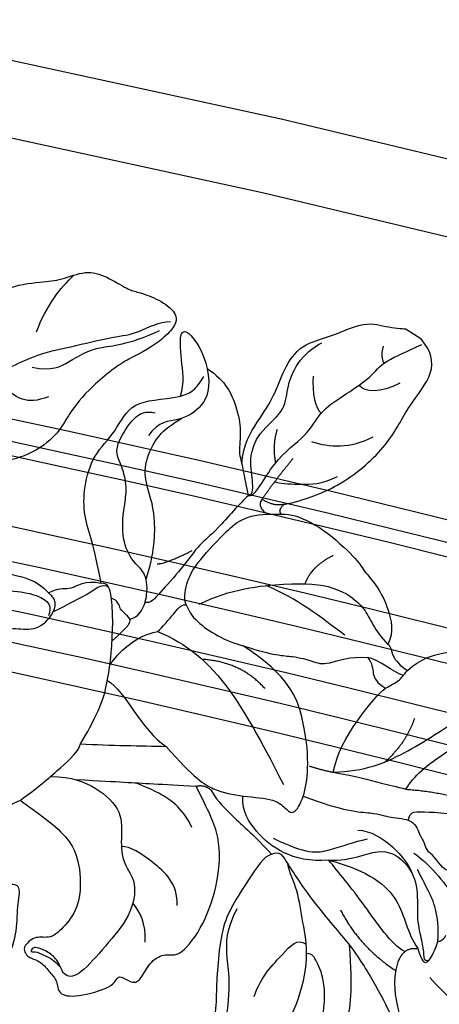
# Model space of a CAD drawing. Units: millimetres. Extents: x 16667 to 18347, y 420 to 1608.
# Drawn here: x 18195 to 18200, y 943 to 956 of the extents above; entities that cross this region are included whole.
import ezdxf
from ezdxf.xclip import XClip

# ---------------------------------------------------------------- set-up
doc = ezdxf.new("R2010")
doc.units = ezdxf.units.MM
doc.header["$XCLIPFRAME"] = 2
doc.linetypes.add('HIDDEN', pattern=[9.524999999999999, 6.35, -3.175])
for name, color, linetype in [('2018-圖筆規範-陰影線', 251, 'Continuous'), ('H-06.木作(細線)', 8, 'Continuous'), ('H-08.木作(細線)', 8, 'Continuous')]:
    doc.layers.add(name, color=color, linetype=linetype)

# ---------------------------------------------------------------- blocks, each defined once
blk = doc.blocks.new('SE-21214L-1.5-1111-1')
for points, degree in [([(22299.71671023454, -1246.640267389212), (22298.34423153911, -1246.465898639974), (22296.67037038479, -1244.829613150381), (22292.47379874568, -1244.3094886955), (22290.67649235981, -1244.19652785347), (22287.94480270035, -1243.089170383748), (22285.83661180992, -1243.721599582652), (22283.41363162835, -1245.266981357818), (22282.60598656886, -1245.374728538558), (22280.55962025834, -1246.049280265543), (22278.50306873799, -1247.397305192237), (22278.18291719611, -1248.935681322011), (22280.52182983859, -1251.023682785813), (22283.45104227065, -1252.500513869039)], 3), ([(22278.00755043999, -1256.386684290155), (22277.55808508747, -1255.023155418516), (22277.97892085266, -1252.441197871398), (22278.1348657764, -1249.189067467625), (22276.83414252367, -1249.786690826812), (22275.51229457767, -1251.979537489107), (22275.20656601741, -1253.479143097782)], 3), ([(22283.45104227062, -1252.500513869003), (22284.40967188579, -1252.983829451539), (22287.58814875672, -1255.381079771305), (22289.96463157659, -1258.520129629909), (22290.52866687121, -1259.831611962316), (22292.89315976283, -1262.217497013364), (22296.99726569763, -1263.600995432444), (22300.49839393458, -1262.937126209312), (22302.98874150633, -1261.304757377497), (22303.96239585585, -1260.666548064404), (22305.01520467515, -1258.578360243107), (22305.73054960316, -1258.601178569217)], 3), ([(22275.20656601744, -1253.479143097662), (22274.77069935563, -1255.503166927589), (22275.60091987971, -1257.63705554809), (22278.17413926622, -1259.120317668065), (22280.31703730916, -1259.025422213792), (22281.3744645448, -1260.532975160033)], 3), ([(22278.00755043997, -1256.386684290115), (22277.4019735741, -1256.260657654893), (22276.52763706284, -1255.819840415814), (22276.03267128087, -1255.064718895977), (22275.55991170554, -1254.343475242265)], 3), ([(22286.36518943538, -1276.118058922275), (22286.79565304636, -1274.049616771572), (22287.29761501696, -1271.637614289673), (22288.2232096862, -1269.090475043511), (22288.23250317838, -1265.987423611103), (22287.24854661898, -1262.525051201446), (22284.78981399084, -1260.24476505912), (22283.27381587563, -1256.74859644911), (22280.05680522563, -1256.813154817493), (22278.00755043994, -1256.386684290126)], 3), ([(22281.63413189205, -1275.70522928653), (22280.75492707075, -1273.038013334906), (22280.50890218859, -1268.697309875311), (22281.7032469017, -1265.720069583174), (22281.84559812708, -1263.390852158947), (22280.39503462172, -1260.344924981931), (22278.93515761012, -1259.375454219458), (22277.84893766137, -1258.728637683049)], 3), ([(22270.8634107351, -1266.907139244056), (22271.70368148354, -1267.613178974992), (22274.48158790839, -1270.956889499779), (22275.87065326322, -1271.754383754222), (22277.85189262655, -1274.600422194784), (22280.29923270272, -1277.244797676591), (22281.18803122404, -1278.292367388418), (22281.74133646794, -1278.132651501419)], 3), ([(22269.40154720284, -1267.271567359963), (22269.64481330257, -1267.47769116682), (22269.66032575878, -1268.207392789409), (22268.76800952683, -1269.049848853341), (22266.49035807075, -1268.566632977334), (22262.91742720235, -1270.294231525713), (22259.32074797216, -1273.629759531468), (22258.79704411402, -1274.668497048147), (22257.1929461734, -1276.465356398156), (22256.05529503987, -1278.721824237662), (22255.48174197822, -1281.208907160912), (22256.11950405114, -1282.562607563683)], 3), ([(22277.41778717494, -1278.392028300146), (22277.70170229502, -1277.514393690679), (22277.26933519113, -1275.772837777167), (22276.5178131249, -1274.253245947148), (22273.44352846756, -1270.827729590379), (22271.11964568976, -1268.753145634717), (22268.35486464134, -1268.841411480269)], 3), ([(22313.44740059944, -1275.11910158538), (22311.70742587904, -1273.800891802075), (22306.19844297419, -1272.654417063506), (22303.34144135853, -1272.816347840926), (22299.81965538024, -1273.977247920942), (22295.90603467023, -1275.267310015395), (22293.18147958428, -1275.730623786381), (22291.94038652538, -1277.120856646041)], 3), ([(22291.94038652537, -1277.120856646001), (22290.5812923903, -1276.435637492308), (22289.73180234845, -1277.12959486611), (22288.09104225627, -1275.728826252052), (22286.36518943535, -1276.118058922239)], 3), ([(22261.89483123636, -1296.031767327437), (22258.51813317495, -1295.913769319799), (22254.58350769682, -1294.336964967391), (22247.69754324296, -1289.855207204535), (22242.88715466956, -1286.451495350393), (22242.11514406433, -1281.550062855), (22240.97627870021, -1278.773410682516), (22239.5746263458, -1277.461064771775)], 3), ([(22313.07276353512, -1288.70266533516), (22310.14491337711, -1288.09335027602), (22308.27931991428, -1285.247194395397), (22304.97307486761, -1283.580273485124), (22301.71280266753, -1282.466080056623), (22298.29933417778, -1281.675180888771), (22295.93134876272, -1280.637715226021), (22293.71224977185, -1281.221177140189), (22291.69906378769, -1280.060920093256), (22290.76990908604, -1277.98577445083), (22291.94038652537, -1277.120856646001)], 3), ([(22283.35198260362, -1279.906353844315), (22282.44172626911, -1279.716920347961), (22281.97462016391, -1278.940818395324), (22281.74133646798, -1278.132651501492)], 3), ([(22285.22685894043, -1282.177574906564), (22284.20837125962, -1281.268347375018), (22283.19827047046, -1280.366607015822), (22283.34999669147, -1279.63753978955), (22284.49536342856, -1278.959159157392), (22284.54853539071, -1277.927738696639), (22285.31079510378, -1277.676472047391)], 3), ([(22285.39513457581, -1284.672281589439), (22284.64539805097, -1283.528480937457), (22282.85221639424, -1281.621246326868), (22280.43618342302, -1281.218962763174)], 3), ([(22256.11950405114, -1282.562607563686), (22255.76930223354, -1282.792157261236), (22255.82236364772, -1283.728338439803), (22254.85584426475, -1284.81100262524), (22254.07220401958, -1285.324661813243)], 3), ([(22271.38940359683, -1282.717394355481), (22268.18314600657, -1283.760070726497), (22266.01416088083, -1283.728125101119), (22264.05221080358, -1284.374850375112), (22262.64306533863, -1284.83935250363), (22260.1254954661, -1283.781457712586), (22258.27579529169, -1283.933714610168)], 3), ([(22258.27579529166, -1283.933714610132), (22257.74247895449, -1284.547216091494), (22257.78899825409, -1285.684561537106), (22257.34423283076, -1286.61513793156), (22256.37993381699, -1287.159314839675)], 3), ([(22256.37993381702, -1287.159314839657), (22255.8600194013, -1286.897187804643), (22254.86785452576, -1286.396964634809), (22254.50086571796, -1285.837085232222), (22254.07220401958, -1285.324661813243)], 3), ([(22261.89483123635, -1296.031767327437), (22261.26785925543, -1292.413556339714), (22257.57990310912, -1288.145967827611), (22256.37993381699, -1287.159314839675)], 3), ([(22288.56562371645, -1293.036181914165), (22287.14168841421, -1290.863821260638), (22285.92185900219, -1287.919121329975), (22285.87663350459, -1287.121191981609)], 3), ([(22288.56562371645, -1293.036181914165), (22285.35386559676, -1293.218219784339), (22282.13413152528, -1293.249807805852), (22279.5324422541, -1293.311223931079)], 3), ([(22294.89802408786, -1298.981834534159), (22292.83103256645, -1297.496116663206), (22290.54036196313, -1295.451181984601), (22288.72612594783, -1293.831571492588), (22288.56562371645, -1293.036181914165)], 3), ([(22276.34185372341, -1297.547070885434), (22278.14329672865, -1297.444967664804), (22281.15053109282, -1297.274521909436), (22283.73660004864, -1297.127947208814), (22286.40766611042, -1296.97655499342), (22289.03897708473, -1296.827416039723)], 3), ([(22274.82402494663, -1297.857725793503), (22274.37642405994, -1298.74551729298), (22272.93108698081, -1300.364537789686), (22269.97932047519, -1302.926991622971), (22268.40636363211, -1304.68896770876)], 3), ([(22294.89802408786, -1298.981834534163), (22293.30268394097, -1300.193546882172), (22289.28709710053, -1302.825676980861), (22288.45552757845, -1306.821493135616), (22288.64264581181, -1310.122885888526), (22290.17172610854, -1312.290593680798), (22291.73986135093, -1313.688993553795), (22293.28011465314, -1313.197392926821), (22294.5848866968, -1314.362193136814), (22294.44961972059, -1315.012171225739), (22294.07376145908, -1315.579723786614), (22292.6707818704, -1315.962609022637), (22291.77053155324, -1317.198452573655), (22290.95327886337, -1317.991577034994), (22290.99526487921, -1319.477608059988), (22289.09207187057, -1319.812377987833), (22284.94403709847, -1318.689649421674), (22284.68122389072, -1317.366518109746), (22283.87420688587, -1317.803097864293), (22282.74786712466, -1318.427350187139), (22282.02987295052, -1317.563399723804), (22280.96238065287, -1315.658867623635), (22279.35355622107, -1315.110785840163), (22278.04900544221, -1315.540810013405), (22275.47899193448, -1312.170132904434), (22273.96448750711, -1307.5756285641), (22273.69377679861, -1302.799384394719), (22275.07519719432, -1300.05941376229), (22276.34185372342, -1297.54707088547)], 3), ([(22276.34185372341, -1297.547070885434), (22275.75180680309, -1297.249584904905), (22274.82402494663, -1297.857725793503)], 2), ([(22265.06158917717, -1298.544791406588), (22260.8761550926, -1300.189190608224), (22257.36503511693, -1300.235180023275), (22256.0058710993, -1300.883976741599), (22253.34764196488, -1300.907966949781), (22252.71032543427, -1302.872706750153), (22252.30289467414, -1303.343708091848), (22252.08648206944, -1304.296687397211), (22251.67451943741, -1304.531982122906), (22251.62607262531, -1304.600902620678)], 3), ([(22308.79636035286, -1300.462339164598), (22307.12350926548, -1301.650659456271), (22305.34370860441, -1300.74520309436), (22303.68450252777, -1302.361822706065), (22301.42357821144, -1300.726405960995), (22299.19157033377, -1301.838515627798), (22296.83987436497, -1299.862050192114), (22294.89802408786, -1298.981834534159)], 3), ([(22268.40636363211, -1304.68896770876), (22267.53728804691, -1304.222207322382), (22266.98795226315, -1305.31178434004), (22263.94625817239, -1309.927575089674), (22260.8201516563, -1313.429339901155), (22260.166060734, -1314.276225707978)], 3), ([(22249.93820560377, -1306.352982812812), (22250.55308066694, -1306.15158530062), (22251.03145001156, -1304.990664850007), (22251.62607262529, -1304.600902620641)], 3), ([(22262.3525956885, -1305.313902250837), (22258.08787839099, -1306.428574070535), (22254.42248023985, -1309.429297986106), (22254.15081226344, -1312.917005256273), (22252.98262508937, -1314.628632927088)], 3), ([(22254.33411604406, -1314.945539026841), (22255.86277630851, -1314.124306996691), (22258.52456008893, -1309.944914690179), (22261.42938561547, -1306.473799515195), (22262.35259568856, -1305.31390225076)], 3), ([(22268.40636363211, -1304.68896770876), (22269.16560656457, -1304.846973797645), (22270.90717106755, -1307.503910665404), (22272.59759523009, -1310.082827651793), (22273.6574022386, -1312.504040731823), (22274.0924972318, -1316.276539016322), (22274.25171153253, -1319.085612878807), (22274.24888187816, -1322.098325565439), (22275.56978141995, -1324.838976116913), (22276.99283107914, -1327.194454198045), (22278.95845467551, -1329.814774333041), (22279.62140515307, -1330.406605572251)], 3), ([(22260.166060734, -1314.276225707978), (22258.97549122525, -1315.883861307193), (22257.40149188315, -1318.458028691701), (22255.25519096553, -1322.715097358712), (22253.71495940888, -1325.770061108647), (22251.90585756298, -1329.358314144542), (22250.66279665269, -1331.823856421943)], 3), ([(22255.07876429045, -1316.144843384769), (22254.5044503856, -1314.402565395434), (22252.98262508937, -1314.628632927088)], 2), ([(22279.62140515307, -1330.406605572251), (22280.45401541454, -1330.826385544806), (22281.57932496394, -1331.393736721722), (22282.76418089468, -1332.451485041551), (22282.52326545554, -1333.609119825043), (22280.86307549482, -1334.697338344224), (22279.07980551258, -1335.28516459994), (22277.35924526554, -1335.852319600504), (22273.25922426335, -1334.999064001822), (22269.37308990776, -1333.039778308816), (22266.54208187562, -1331.612459274897), (22264.99514321233, -1329.126436243674), (22264.30894781159, -1327.471014339106), (22262.83836840141, -1326.158194054449), (22260.16392109524, -1322.980423892968), (22259.84891082975, -1318.96893588133), (22260.166060734, -1314.276225707978)], 3), ([(22247.66725257195, -1330.536971292335), (22248.25530560341, -1329.827217470978), (22250.5389185394, -1329.195904675453), (22252.81191903485, -1325.688486142648), (22254.3779639211, -1323.934252610452), (22254.87861716996, -1321.448264839433), (22255.69851503421, -1318.134532348384), (22255.07876429045, -1316.144843384769)], 3)]:
    blk.add_open_spline(points, degree=degree)
for points, knots in [([(22275.20656601738, -1253.479143097746), (22273.13314253576, -1254.810277604793), (22272.00910733652, -1257.753598731229), (22271.55661424733, -1259.977676897313), (22271.93717929839, -1262.460427371858), (22271.5228568836, -1263.375699755343), (22271.20733793272, -1265.24718486538), (22270.8634107351, -1266.907139244056)], [0, 0, 0, 0, 1, 2, 3, 4, 4.28319310258259, 4.28319310258259, 4.28319310258259, 4.28319310258259]), ([(22254.07220401958, -1285.324661813243), (22252.53940977105, -1283.956300902035), (22250.43215114153, -1283.517759191516), (22246.87334132392, -1282.777135082528), (22246.04040951208, -1281.50641141113), (22246.79921186058, -1280.001369095888), (22245.30635370105, -1277.723859491383), (22241.75223905266, -1275.931969313464), (22239.10453405835, -1276.465842066318), (22239.15625197711, -1277.378319483028), (22238.46579082755, -1278.747810825706), (22237.47703337773, -1280.708956312974), (22237.41273847476, -1282.525599678964), (22238.66052430886, -1283.399223523833), (22238.55524034538, -1283.905128743863), (22237.82870181225, -1284.144620480842), (22237.17122521937, -1285.44868878735), (22237.64939757447, -1287.550924852843), (22238.67599772857, -1290.195518237317), (22239.27168807495, -1291.153323836887)], [0, 0, 0, 0, 1, 2, 3, 4, 5, 6, 7, 8, 9, 10, 11, 12, 13, 14, 15, 16, 16.71335814735164, 16.71335814735164, 16.71335814735164, 16.71335814735164]), ([(22285.2268589404, -1282.177574906527), (22285.17959684029, -1281.286287434032), (22285.11770023486, -1279.74685072184), (22285.28521799741, -1277.485433380723), (22285.5782206702, -1276.077511634816), (22286.36518943535, -1276.118058922239)], [1.270681757771838, 1.270681757771838, 1.270681757771838, 1.270681757771838, 2, 3, 4, 4, 4, 4]), ([(22277.41778717494, -1278.392028300146), (22277.11219635884, -1278.971020464112), (22276.58032998076, -1280.266932784361), (22273.22484982564, -1282.271047714461), (22271.38940359684, -1282.717394355477)], [3.262033639570626, 3.262033639570626, 3.262033639570626, 3.262033639570626, 4, 5, 5, 5, 5]), ([(22280.43618342302, -1281.218962763174), (22279.92950977854, -1280.766643470819), (22278.38600162779, -1278.980937646036), (22278.13237323171, -1278.594001282148), (22277.74352655794, -1278.391264989827), (22277.41778717497, -1278.392028300183)], [0, 0, 0, 0, 1, 2, 2.921471777897677, 2.921471777897677, 2.921471777897677, 2.921471777897677]), ([(22285.87663350459, -1287.121191981609), (22285.54097751492, -1285.745173492975), (22285.32105937353, -1283.852185764445), (22285.2406936647, -1282.434265319331), (22285.22685894043, -1282.177574906564)], [0, 0, 0, 0, 1, 1.236232269531713, 1.236232269531713, 1.236232269531713, 1.236232269531713]), ([(22261.89483123636, -1296.031767327437), (22259.36803020758, -1296.465580589695), (22257.57974857101, -1297.054796491579), (22255.19488238812, -1297.546049376615), (22254.22771745108, -1297.837788934656)], [0.001378514980253467, 0.001378514980253467, 0.001378514980253467, 0.001378514980253467, 1, 1.549353998263834, 1.549353998263834, 1.549353998263834, 1.549353998263834]), ([(22291.69595220513, -1296.471379678733), (22289.43086142537, -1296.520352820371), (22286.60578518113, -1297.650966220881), (22284.02791508449, -1300.211239024924), (22284.32896826099, -1303.06523157005), (22284.12879907053, -1305.783224197439), (22282.49835049354, -1307.479195504577), (22283.20102518435, -1311.24897137528), (22285.93237004241, -1314.344156129882), (22288.58597219338, -1317.490567062257), (22290.31671842028, -1317.774198305484), (22290.85093449449, -1315.828754258622), (22291.98670617238, -1314.963518014047), (22293.02380097681, -1314.505976426321), (22293.57236827952, -1314.474884413874), (22293.94700442371, -1315.046430619466), (22293.15594078779, -1314.88180232223), (22292.0881503839, -1315.507560707632), (22291.40984446538, -1315.78204491191), (22290.6731324071, -1316.564267631642)], [0.0978194244729218, 0.0978194244729218, 0.0978194244729218, 0.0978194244729218, 1, 2, 3, 4, 5, 6, 7, 8, 9, 10, 11, 12, 13, 14, 15, 16, 17, 17, 17, 17]), ([(22298.70106448093, -1318.229231780737), (22297.24121441657, -1317.052677315758), (22296.04264386381, -1315.399362473763), (22295.21657460333, -1313.13158759498), (22295.26294261128, -1310.095952447493), (22294.69985832827, -1307.899351663593), (22296.26427376491, -1307.759844711643), (22297.82766132923, -1308.54923250484), (22298.05989651359, -1310.392509669353), (22299.95522231137, -1310.83809714159), (22303.59511006495, -1313.105178505542), (22306.43887288542, -1313.350313243885), (22311.45025483827, -1312.18352233266), (22314.24772000041, -1311.950202714197), (22316.29008381037, -1312.375239160207), (22319.00946146781, -1311.725067921598), (22321.46810388945, -1311.892788011613), (22323.35751614766, -1312.794027047152), (22323.72165505517, -1313.898703772255)], [2.702024926614225, 2.702024926614225, 2.702024926614225, 2.702024926614225, 3, 4, 5, 6, 7, 8, 9, 10, 11, 12, 13, 14, 15, 16, 17, 18, 18, 18, 18])]:
    blk.add_open_spline(points, degree=3, knots=knots)
at = {"layer": '2018-圖筆規範-陰影線'}
for points in [[(22284.48699554689, -1263.175887514004), (22284.97248888014, -1262.212938451245), (22284.16826196706, -1260.34171935371), (22282.73524990343, -1258.440152674713), (22281.72979512249, -1257.933229087666), (22280.675295842, -1258.154411075979)], [(22276.79308283265, -1301.863629769356), (22277.89958357091, -1299.668947008795), (22280.26081581037, -1298.121210477519), (22282.51818867998, -1297.235400105383), (22282.69045141801, -1297.187241421339)], [(22278.37173681888, -1310.072717262407), (22278.24306654571, -1307.802542412453), (22281.06327998781, -1305.305463019806), (22283.3114334639, -1303.831847165889), (22284.23312595618, -1303.881473570211)], [(22281.73357289897, -1313.943885865927), (22281.62220764473, -1311.979029546816), (22282.26201925958, -1310.709998743154), (22283.04301087913, -1309.835156840825)]]:
    blk.add_open_spline(points, degree=3, dxfattribs=at)
at = {"layer": 'H-08.木作(細線)', "color": 7}
blk.add_lwpolyline([(22254.18595465636, -1249.330213474168), (22252.66869783304, -1250.324742421195)], dxfattribs=at)
at = {"layer": 'H-08.木作(細線)'}
for points, degree in [([(22293.1862557729, -1249.622250686061), (22292.21278688182, -1246.886158204699), (22290.62100716231, -1244.932916866466), (22289.26194090613, -1243.658337753761)], 3), ([(22304.01586990131, -1257.372908156663), (22302.64965547777, -1256.684099142702), (22298.8501781684, -1254.768503630039), (22293.20612732771, -1251.9229231506), (22289.87273000741, -1251.287812769959), (22284.76310369746, -1250.04085943941), (22282.64815156591, -1249.907382233891), (22280.22770739342, -1248.495157131485), (22279.06125907612, -1248.546034437364)], 3), ([(22293.66236724364, -1253.340040828458), (22291.5503427049, -1253.80212886068), (22289.79871233767, -1252.782067566419), (22286.79126428369, -1250.980970586497), (22283.62842149849, -1251.077145842457), (22280.2093819297, -1249.466261174606)], 3), ([(22256.61427492384, -1251.135790370157), (22256.95517194504, -1252.169958917471), (22256.54700960056, -1252.941134253939)], 2), ([(22264.00925503133, -1254.276648646515), (22264.17553372518, -1256.018794625816), (22263.71893623195, -1257.817676123606), (22263.19467855261, -1258.161315664252)], 3), ([(22291.94060355585, -1256.466116518917), (22294.27856376505, -1257.402010990958), (22296.63940195595, -1255.531918354234), (22296.92209405846, -1254.1735404434), (22296.68920091, -1253.760411537274), (22296.61499428366, -1253.65279960537)], 3), ([(22254.85332241976, -1255.037170325715), (22256.92927693875, -1256.08381143901), (22258.5928930017, -1255.989520052921), (22259.13006135546, -1255.313178480956)], 3), ([(22264.18854073159, -1261.182615981023), (22262.27437093829, -1261.813591253198), (22260.15199615723, -1261.933884429229), (22257.68444058503, -1260.689808469182)], 3), ([(22267.8081292596, -1259.899687827241), (22268.3415933116, -1261.518040905616), (22267.9942569117, -1263.454386513891)], 2), ([(22264.84495221806, -1276.182759095867), (22264.24291703782, -1274.35638394719), (22261.89334653273, -1273.171792923284)], 2), ([(22280.47181255007, -1274.065811593682), (22279.63282725451, -1274.113364083823), (22276.77047951578, -1272.670244402485)], 2), ([(22260.67921295372, -1281.592762304132), (22263.15531658048, -1279.740853167412), (22265.84985028091, -1277.63030049135), (22268.99157321874, -1276.370801295627)], 3), ([(22280.43618342299, -1281.218962763156), (22277.37279684174, -1282.449653480508), (22272.74023027088, -1286.263493172955), (22268.38051350082, -1294.910749252693), (22267.15542694919, -1297.340640387945)], 3), ([(22269.09151642793, -1287.227019213376), (22271.63729408615, -1284.375320278796), (22275.73111203626, -1284.143288515254)], 2), ([(22253.33594846097, -1290.384585006108), (22254.17670190567, -1292.935152228638), (22256.48694504029, -1294.99755975906)], 2), ([(22254.22771745108, -1297.837788934656), (22248.73532075422, -1298.149090147159), (22243.35015494702, -1300.743919550503)], 2), ([(22253.95600360438, -1301.101321775048), (22253.83801826774, -1300.093475490557), (22252.67857971434, -1300.224530830503), (22247.95253517454, -1300.383886972148), (22247.02382224832, -1301.749770067774)], 3), ([(22259.30008868877, -1302.129313696241), (22256.67301687362, -1302.278212380461), (22254.09510981342, -1305.165901646371), (22253.59644509062, -1306.65961243003)], 3), ([(22268.22730365687, -1302.993156531538), (22264.7092220078, -1304.711069155943), (22262.45043892952, -1304.414734972361), (22259.68049274318, -1303.352940627181), (22258.29208704052, -1303.063999439219)], 3), ([(22253.38393697432, -1304.559114388176), (22252.07532046729, -1305.416884132086), (22249.93117168045, -1307.818691215005), (22249.34075130746, -1308.989757233543)], 3), ([(22261.14256050794, -1310.52518745021), (22259.18866643617, -1314.400627824562), (22255.28181501414, -1316.961484214331)], 2), ([(22270.24201373727, -1319.66826194277), (22269.55239267068, -1317.576180251646), (22266.87683198576, -1314.964563952086), (22265.72662109621, -1313.510972933986), (22264.74632044922, -1314.153538750943)], 3), ([(22263.93962481462, -1325.362917351657), (22262.83808651494, -1322.021215335175), (22262.61339344468, -1318.056876529805), (22263.72031184849, -1315.861365352826), (22264.07485945083, -1315.158139874708), (22264.70298641204, -1315.157070083282)], 3), ([(22251.70047803281, -1317.67124212877), (22248.47733546977, -1321.281703625024), (22243.07026723609, -1324.825919603663), (22239.16034916586, -1325.579975405981), (22237.63689053019, -1324.874349046666), (22234.77629032446, -1324.279029378835)], 3)]:
    blk.add_open_spline(points, degree=degree, dxfattribs=at)
at = {"layer": 'H-08.木作(細線)', "color": 7}
for points, degree in [([(22271.53378898003, -1263.583182378748), (22271.41329181385, -1261.457208528012), (22269.78158255719, -1258.967867206404), (22268.05120774164, -1256.328001364745), (22267.14561945047, -1253.580746712221), (22265.35949385176, -1250.855827281721), (22261.98443206762, -1250.1534429862), (22258.52487274179, -1248.409225089716), (22256.04810082032, -1249.225653100835), (22254.37234088438, -1249.291524228342), (22254.18595465636, -1249.330213474168)], 3), ([(22267.07906750978, -1267.812154636063), (22264.92486754079, -1267.363843960764), (22260.88493796896, -1265.918553255906), (22255.91516902494, -1261.481925465083), (22254.00567137099, -1257.306527089964), (22251.03219007589, -1254.032435783814), (22251.54088447531, -1251.588082972663), (22252.66869783304, -1250.324742421195)], 3), ([(22270.8634107351, -1266.907139244056), (22270.4247959121, -1266.900046137187), (22270.26081322273, -1265.731076162683), (22270.81972745164, -1263.045409545881), (22269.88356856392, -1260.205413838252), (22266.95160151663, -1258.057917393784), (22266.81788271236, -1255.698669535628), (22265.89148391294, -1252.888282700242), (22264.04855199195, -1251.243054708888), (22263.11425853081, -1250.772008768639)], 3), ([(22269.40154720284, -1267.271567359963), (22267.83434978848, -1265.016468484562), (22266.12241730618, -1262.961892741543)], 2), ([(22267.07906750978, -1267.812154636063), (22268.21589129526, -1268.048739097259), (22269.40154720284, -1267.271567359967)], 2), ([(22267.36746663554, -1268.825181160752), (22267.76103284245, -1268.42096087664), (22267.07906750978, -1267.812154636063)], 2), ([(22276.02240056345, -1278.326447904456), (22272.76919504988, -1276.686268117581), (22266.23827317146, -1276.020077950474), (22261.78067243287, -1276.272728403706), (22258.2298857767, -1278.622973172383), (22257.61547173657, -1281.081416032663), (22256.11950405114, -1282.562607563683)], 3), ([(22291.40179867182, -1279.111418930574), (22289.7771502087, -1278.292314340091), (22287.28241442687, -1277.034534840484), (22286.26782837173, -1276.116884275398), (22285.60210091638, -1276.509687036025)], 3), ([(22316.23570365334, -1288.253481275504), (22313.93210464068, -1288.384045982577), (22310.83113105592, -1286.096116109497), (22308.20819084004, -1282.00151886086), (22303.59312850286, -1279.674727046124), (22299.27748322414, -1277.415340800635), (22296.80666136638, -1276.754927097772), (22293.58043037186, -1277.160366002096), (22292.15112431379, -1277.898140009409), (22291.59440269237, -1278.568981014458), (22291.93746961058, -1279.538381850627)], 3), ([(22279.5324422541, -1293.311223931079), (22276.4903658909, -1296.718860845416), (22274.54590175742, -1297.993414920551), (22271.42941542872, -1298.623546377334), (22267.88419498217, -1298.824484416687), (22266.78944350222, -1300.050790107172), (22265.9831815346, -1300.579277343717), (22264.85621901981, -1298.421636305437), (22264.44732092206, -1295.370477124394), (22264.8742711559, -1290.575067760961), (22266.54513517543, -1285.852178696059), (22271.38940359684, -1282.717394355477)], 3), ([(22254.49599349295, -1285.843584446895), (22255.37455273564, -1285.615389789429), (22257.23113083586, -1284.065831096057), (22258.27579529166, -1283.933714610132)], 3), ([(22285.71120865304, -1286.370217513373), (22283.78695990347, -1287.465173974091), (22282.13785811732, -1291.674076994004), (22279.5324422541, -1293.311223931079)], 3), ([(22264.44732092206, -1295.370477124394), (22263.19915424216, -1295.781915186646), (22261.89483123636, -1296.031767327437)], 2), ([(22262.35259568856, -1305.31390225076), (22259.95107845406, -1305.380916996182), (22256.93070226877, -1303.724698356364), (22254.20957632853, -1305.372358864075), (22252.86351808152, -1307.859102747105), (22253.14876304567, -1311.362046225175), (22252.61370526426, -1313.605880738098), (22252.28123230045, -1315.203463146416), (22252.39898311209, -1315.953842548581), (22251.78624111071, -1315.850646203573)], 3), ([(22250.85241234564, -1313.880996188956), (22250.68290715077, -1310.890356464235), (22251.97306563154, -1308.331398771526), (22252.89141167501, -1306.50991039821), (22253.00135741122, -1306.298989658248)], 3), ([(22276.94385603827, -1327.014432202897), (22277.33835061286, -1328.211197958412), (22276.61853662312, -1329.638909029396), (22274.47979671822, -1328.560613192625), (22272.0096458545, -1326.355452330426), (22270.45661898685, -1324.969029291755), (22269.06903664918, -1325.426423482324), (22268.0602124812, -1324.525822792413), (22265.55548125775, -1320.70459611946), (22264.40271645278, -1315.354393928559), (22265.12795296738, -1311.869523807585), (22265.60694720225, -1308.408758897931), (22266.49905249168, -1306.63931760285), (22266.69920718519, -1305.677544309623)], 3), ([(22275.88798650603, -1328.549459159764), (22276.00358698599, -1327.993981532163), (22274.58889464568, -1325.835721973563), (22273.03375220924, -1322.439639784589), (22272.75613380029, -1317.54152062826), (22273.16122766702, -1315.594983899886), (22273.20499107662, -1312.630133835202), (22272.04047603835, -1310.402302817522)], 3), ([(22250.85241234564, -1313.880996188956), (22250.25608302459, -1313.756894060803), (22250.02799006438, -1313.255826576707)], 2), ([(22252.98262508937, -1314.628632927088), (22252.71227224705, -1315.534315949757), (22252.14285765962, -1316.845288356209), (22251.2478994805, -1315.040266177308), (22250.85241234564, -1313.880996188956)], 3)]:
    blk.add_open_spline(points, degree=degree, dxfattribs=at)
for points, knots in [([(22270.71753027798, -1266.876780054012), (22270.16266150988, -1267.056763103439), (22268.22261486847, -1262.955074054069), (22264.55919367276, -1260.584519429798), (22263.35266791508, -1258.030811267508), (22261.01915977911, -1256.466481347532), (22257.69006399257, -1254.324153038626), (22256.89221905485, -1252.833983815115), (22254.06986116272, -1251.67463074539), (22252.53556937966, -1250.94794531498)], [0, 0, 0, 0, 1, 2, 3, 4, 5, 6, 6.812984701135123, 6.812984701135123, 6.812984701135123, 6.812984701135123]), ([(22254.22771745108, -1297.837788934656), (22253.44894151427, -1296.47633981871), (22250.54803741154, -1293.930468279857), (22244.45681938932, -1290.859437988092), (22239.27168807495, -1291.153323836883)], [0.03704056431961156, 0.03704056431961156, 0.03704056431961156, 0.03704056431961156, 1, 2, 2, 2, 2]), ([(22262.35259568856, -1305.31390225076), (22264.36169545582, -1305.467729406639), (22267.39270806767, -1304.713000228759), (22270.07735439338, -1302.41712689992), (22271.51864311812, -1300.175984387748), (22271.42941542872, -1298.623546377334), (22271.42789216818, -1298.597043757087), (22271.42613287857, -1298.570415273611), (22271.42413865741, -1298.543661512176)], [0, 0, 0, 0, 1, 2, 3, 3, 3, 3.017071612566457, 3.017071612566457, 3.017071612566457, 3.017071612566457])]:
    blk.add_open_spline(points, degree=3, knots=knots, dxfattribs=at)
at = {"layer": 'H-08.木作(細線)'}
for points, knots in [([(22281.74133646798, -1278.132651501492), (22281.65596819055, -1277.822181759573), (22281.4079338622, -1276.487419440444), (22281.7576846929, -1274.806814292697), (22283.01842290044, -1273.980427735896), (22284.23971769153, -1271.558057347051), (22284.04156150618, -1268.061918128275), (22283.44496935907, -1265.486702786882), (22284.48699554689, -1263.175887514004)], [0.7702039515874277, 0.7702039515874277, 0.7702039515874277, 0.7702039515874277, 1, 2, 3, 4, 5, 6, 6, 6, 6]), ([(22268.11704070022, -1265.382475005066), (22267.15728252238, -1265.688802324585), (22265.10067449172, -1265.616311191654), (22263.16074519098, -1265.726263618035), (22261.45984942991, -1264.868717165686)], [0.1546085212886487, 0.1546085212886487, 0.1546085212886487, 0.1546085212886487, 1, 2, 2, 2, 2])]:
    blk.add_open_spline(points, degree=3, knots=knots, dxfattribs=at)
blk = doc.blocks.new('立揚展板用1107-240-2')
at = {"layer": 'H-06.木作(細線)', "color": 6}
for points in [[(35200.84664582019, 6675.445632949893, 0.1646754714061888), (34335.23469286925, 6382.408948127766, 0.2218654694306066), (34270.84664582019, 6244.445632949886), (34270.84664582019, 6184.445632949893), (34270.84664582019, 4376.445632949895)], [(35200.84664582019, 6635.377872978482, 0.1645003891961614), (34360.32406410465, 6351.154086218437, 0.2202828213327644), (34310.91440579161, 6244.44563294989), (34310.91440579161, 6184.445632949893), (34310.91440579161, 4948.445632949895), (35200.84664582019, 4948.445632949895)], [(35200.84664582019, 6620.377872978479, 0.1644263317694014), (34369.74171359767, 6339.472232214175, 0.219495317965428), (34325.91440579161, 6244.445632949886), (34325.91440579161, 6184.445632949893), (34325.91440579161, 4963.445632949895), (35200.84664582019, 4963.445632949895)]]:
    blk.add_lwpolyline(points, format="xyb", dxfattribs=at)
at = {"layer": 'H-06.木作(細線)'}
for points in [[(35200.84664582019, 6646.445632949897, 0.1645517811190083), (34353.38493272453, 6359.780859487379, 0.2207847354426069), (34299.84664582019, 6244.445632949893), (34299.84664582019, 6184.445632949893), (34299.84664582019, 4937.377872978484), (35200.84664582019, 4937.377872978484)], [(35200.84664582019, 6644.127753114199, 0.1645412287936207), (34354.83754965374, 6357.973718945588, 0.2206844325129275), (34302.16452565589, 6244.445632949893), (34302.16452565589, 6184.445632949893), (34302.16452565589, 4939.695752814181), (35200.84664582019, 4939.695752814181)], [(35200.84664582019, 6642.646864974186, 0.1645344299411218), (34355.7657904489, 6356.819267096544, 0.2206190700845209), (34303.6454137959, 6244.445632949893), (34303.6454137959, 6184.445632949893), (34303.6454137959, 4941.176640954191), (35200.84664582019, 4941.176640954191)], [(35200.84664582019, 6631.749482415014, 0.1644829642215316), (34362.60065756525, 6348.327223888395, 0.2201046714008818), (34314.54279635507, 6244.44563294989), (34314.54279635507, 6184.445632949893), (34314.54279635507, 4952.074023513358), (35200.84664582019, 4952.074023513358)], [(35200.84664582019, 6626.738866611249, 0.1644584001373101), (34365.74601155191, 6344.424607001387, 0.2198462335278083), (34319.55341215884, 6244.44563294989), (34319.55341215884, 6184.445632949893), (34319.55341215884, 4957.084639317125), (35200.84664582019, 4957.084639317125)], [(35200.84664582019, 6623.445632949895, 0.1644419249133456), (34367.81429371934, 6341.860357219892, 0.219667917778317), (34322.84664582019, 6244.44563294989), (34322.84664582019, 6184.445632949893), (34322.84664582019, 4960.377872978484), (35200.84664582019, 4960.377872978484)]]:
    blk.add_lwpolyline(points, format="xyb", dxfattribs=at)
at = {"layer": 'H-08.木作(細線)'}
for points in [[(35200.84664582019, 6709.445632949905, 0.1648040591658136), (34314.00123901854, 6408.973243512046, 0.2228306745035098), (34236.84664582019, 6244.445632949886), (34236.84664582019, 6184.445632949893), (34236.84664582019, 4376.445632949895)], [(35200.84664582019, 6705.275143490343, 0.1647891033498448), (34316.60353196793, 6405.713143245339, 0.2227255987043681), (34241.01713527976, 6244.445632949886), (34241.01713527976, 6184.445632949893), (34241.01713527976, 4376.445632949895)], [(35200.84664582019, 6700.365546859166, 0.1647712216839852), (34319.66775587822, 6401.87583955007, 0.2225976191651358), (34245.92673191093, 6244.445632949886), (34245.92673191093, 6184.445632949893), (34245.92673191093, 4376.445632949895)], [(35200.84664582019, 6683.445632949893, 0.164707168226841), (34330.23461052354, 6388.656370905148, 0.2221170053198908), (34262.84664582019, 6244.445632949886), (34262.84664582019, 6184.445632949893), (34262.84664582019, 4376.445632949895)], [(34966.51443901697, 6562.97426070178, 0.04092049164118471), (34755.8819963903, 6507.286689954024)], [(34968.97302076274, 6559.966088190218, 0.04120764228450662), (34757.35972472588, 6504.211381209272)], [(34971.11691950999, 6558.335543760825, 0.04151171995138059), (34758.22148375575, 6502.417969648679)]]:
    blk.add_lwpolyline(points, format="xyb", dxfattribs=at)
blk.add_blockref('SE-21214L-1.5-1111-1', (12613.96266570714, 7874.557435212419), dxfattribs=at)

msp = doc.modelspace()

# ---------------------------------------------------------------- linework, layer by layer
at = {"layer": 'H-06.木作(細線)', "color": 2, "linetype": 'HIDDEN'}
msp.add_circle((18155.06307197511, 938.2646205564441), 63.77807843331082, dxfattribs=at)

# ---------------------------------------------------------------- block references
at = {"layer": 'H-06.木作(細線)', "color": 250, "true_color": 0x1b232c}
ref = msp.add_blockref('立揚展板用1107-240-2', (22640.56210638969, 108.002572637305), dxfattribs=dict(at, xscale=-0.1273514735414524, yscale=0.1273514735414524, zscale=0.1273514735414524))
XClip(ref).set_block_clipping_path([(34185.846645820195, 4405.377872978483), (35200.846645820195, 6761.445632949901)])

doc.saveas('drawing.dxf')
